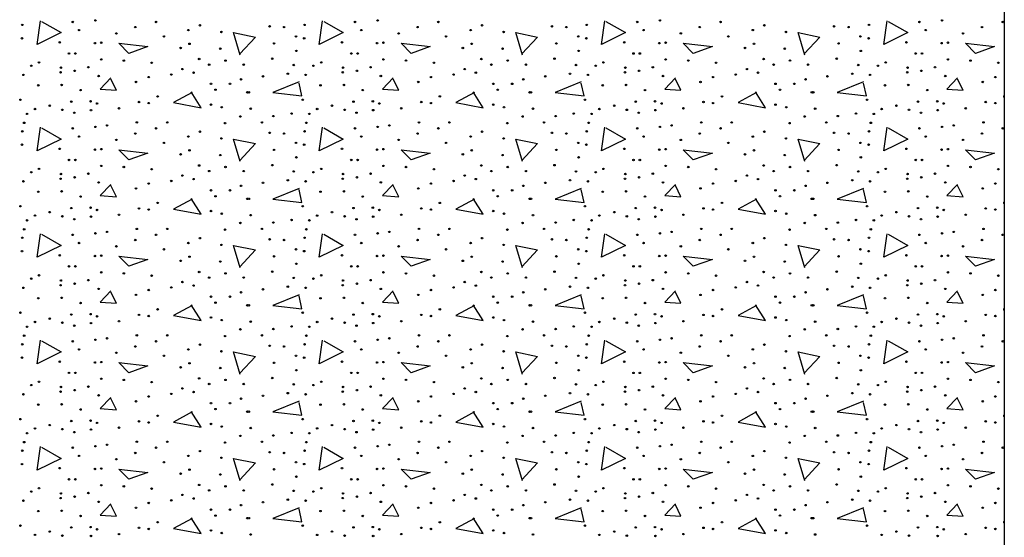
# Model space of a CAD drawing. Extents: x -52 to 608, y -38 to 384.
# Drawn here: x 86 to 122, y 267 to 286 of the extents above; entities that cross this region are included whole.
import ezdxf

# ---------------------------------------------------------------- set-up
doc = ezdxf.new("R2010")
doc.units = 0
doc.layers.add('1', color=7, linetype='CONTINUOUS')

msp = doc.modelspace()

# ---------------------------------------------------------------- linework, layer by layer
at = {"layer": '1', "color": 132, "linetype": 'CONTINUOUS'}
msp.add_lwpolyline([(-4.0095, 245.104), (42.876, 241.825417), (44.799167, 260.123), (44.799195, 260.123031, -0.383864), (48.777282, 263.704917), (48.77725, 263.704917), (85.675667, 263.704917), (85.675667, 299.704917), (89.149, 303.301583), (118.149, 303.301583), (121.622333, 299.704917), (121.622333, 234.204917), (100.830333, 234.204917), (100.146333, 232.325583), (98.778333, 236.084333), (98.094333, 234.204917), (35.594333, 234.204917)], format="xyb", dxfattribs=at)
at = {"layer": '1', "color": 7, "linetype": 'CONTINUOUS'}
for points in [[(87.234833, 285.71), (87.934833, 285.31), (87.074833, 284.89), (87.194833, 285.73)], [(97.314833, 285.71), (98.014833, 285.31), (97.154833, 284.89), (97.274833, 285.73)], [(107.394833, 285.71), (108.094833, 285.31), (107.234833, 284.89), (107.354833, 285.73)], [(117.474833, 285.71), (118.174833, 285.31), (117.314833, 284.89), (117.434833, 285.73)], [(94.334833, 284.51), (94.094833, 285.31), (94.874833, 285.15), (94.314833, 284.55)], [(104.414833, 284.51), (104.174833, 285.31), (104.954833, 285.15), (104.394833, 284.55)], [(114.494833, 284.51), (114.254833, 285.31), (115.034833, 285.15), (114.474833, 284.55)], [(89.994833, 284.93), (91.034833, 284.81), (90.354833, 284.57), (89.994833, 284.93)], [(100.074833, 284.93), (101.114833, 284.81), (100.434833, 284.57), (100.074833, 284.93)], [(110.154833, 284.93), (111.194833, 284.81), (110.514833, 284.57), (110.154833, 284.93)], [(120.234833, 284.93), (121.274833, 284.81), (120.594833, 284.57), (120.234833, 284.93)], [(89.714833, 283.69), (89.334833, 283.29), (89.914833, 283.25), (89.714833, 283.65)], [(96.434833, 283.55), (95.494833, 283.17), (96.534833, 283.05), (96.434833, 283.51)], [(99.794833, 283.69), (99.414833, 283.29), (99.994833, 283.25), (99.794833, 283.65)], [(106.514833, 283.55), (105.574833, 283.17), (106.614833, 283.05), (106.514833, 283.51)], [(109.874833, 283.69), (109.494833, 283.29), (110.074833, 283.25), (109.874833, 283.65)], [(116.594833, 283.55), (115.654833, 283.17), (116.694833, 283.05), (116.594833, 283.51)], [(119.954833, 283.69), (119.574833, 283.29), (120.154833, 283.25), (119.954833, 283.65)], [(92.614833, 283.17), (91.954833, 282.81), (92.934833, 282.63), (92.574833, 283.19)], [(102.694833, 283.17), (102.034833, 282.81), (103.014833, 282.63), (102.654833, 283.19)], [(112.774833, 283.17), (112.114833, 282.81), (113.094833, 282.63), (112.734833, 283.19)], [(87.234833, 281.91), (87.934833, 281.51), (87.074833, 281.09), (87.194833, 281.93)], [(97.314833, 281.91), (98.014833, 281.51), (97.154833, 281.09), (97.274833, 281.93)], [(107.394833, 281.91), (108.094833, 281.51), (107.234833, 281.09), (107.354833, 281.93)], [(117.474833, 281.91), (118.174833, 281.51), (117.314833, 281.09), (117.434833, 281.93)], [(94.334833, 280.71), (94.094833, 281.51), (94.874833, 281.35), (94.314833, 280.75)], [(104.414833, 280.71), (104.174833, 281.51), (104.954833, 281.35), (104.394833, 280.75)], [(114.494833, 280.71), (114.254833, 281.51), (115.034833, 281.35), (114.474833, 280.75)], [(89.994833, 281.13), (91.034833, 281.01), (90.354833, 280.77), (89.994833, 281.13)], [(100.074833, 281.13), (101.114833, 281.01), (100.434833, 280.77), (100.074833, 281.13)], [(110.154833, 281.13), (111.194833, 281.01), (110.514833, 280.77), (110.154833, 281.13)], [(120.234833, 281.13), (121.274833, 281.01), (120.594833, 280.77), (120.234833, 281.13)], [(89.714833, 279.89), (89.334833, 279.49), (89.914833, 279.45), (89.714833, 279.85)], [(96.434833, 279.75), (95.494833, 279.37), (96.534833, 279.25), (96.434833, 279.71)], [(99.794833, 279.89), (99.414833, 279.49), (99.994833, 279.45), (99.794833, 279.85)], [(106.514833, 279.75), (105.574833, 279.37), (106.614833, 279.25), (106.514833, 279.71)], [(109.874833, 279.89), (109.494833, 279.49), (110.074833, 279.45), (109.874833, 279.85)], [(116.594833, 279.75), (115.654833, 279.37), (116.694833, 279.25), (116.594833, 279.71)], [(119.954833, 279.89), (119.574833, 279.49), (120.154833, 279.45), (119.954833, 279.85)], [(92.614833, 279.37), (91.954833, 279.01), (92.934833, 278.83), (92.574833, 279.39)], [(102.694833, 279.37), (102.034833, 279.01), (103.014833, 278.83), (102.654833, 279.39)], [(112.774833, 279.37), (112.114833, 279.01), (113.094833, 278.83), (112.734833, 279.39)], [(87.234833, 278.11), (87.934833, 277.71), (87.074833, 277.29), (87.194833, 278.13)], [(97.314833, 278.11), (98.014833, 277.71), (97.154833, 277.29), (97.274833, 278.13)], [(107.394833, 278.11), (108.094833, 277.71), (107.234833, 277.29), (107.354833, 278.13)], [(117.474833, 278.11), (118.174833, 277.71), (117.314833, 277.29), (117.434833, 278.13)], [(94.334833, 276.91), (94.094833, 277.71), (94.874833, 277.55), (94.314833, 276.95)], [(104.414833, 276.91), (104.174833, 277.71), (104.954833, 277.55), (104.394833, 276.95)], [(114.494833, 276.91), (114.254833, 277.71), (115.034833, 277.55), (114.474833, 276.95)], [(89.994833, 277.33), (91.034833, 277.21), (90.354833, 276.97), (89.994833, 277.33)], [(100.074833, 277.33), (101.114833, 277.21), (100.434833, 276.97), (100.074833, 277.33)], [(110.154833, 277.33), (111.194833, 277.21), (110.514833, 276.97), (110.154833, 277.33)], [(120.234833, 277.33), (121.274833, 277.21), (120.594833, 276.97), (120.234833, 277.33)], [(89.714833, 276.09), (89.334833, 275.69), (89.914833, 275.65), (89.714833, 276.05)], [(99.794833, 276.09), (99.414833, 275.69), (99.994833, 275.65), (99.794833, 276.05)], [(109.874833, 276.09), (109.494833, 275.69), (110.074833, 275.65), (109.874833, 276.05)], [(119.954833, 276.09), (119.574833, 275.69), (120.154833, 275.65), (119.954833, 276.05)], [(96.434833, 275.95), (95.494833, 275.57), (96.534833, 275.45), (96.434833, 275.91)], [(106.514833, 275.95), (105.574833, 275.57), (106.614833, 275.45), (106.514833, 275.91)], [(116.594833, 275.95), (115.654833, 275.57), (116.694833, 275.45), (116.594833, 275.91)], [(92.614833, 275.57), (91.954833, 275.21), (92.934833, 275.03), (92.574833, 275.59)], [(102.694833, 275.57), (102.034833, 275.21), (103.014833, 275.03), (102.654833, 275.59)], [(112.774833, 275.57), (112.114833, 275.21), (113.094833, 275.03), (112.734833, 275.59)], [(87.234833, 274.31), (87.934833, 273.91), (87.074833, 273.49), (87.194833, 274.33)], [(97.314833, 274.31), (98.014833, 273.91), (97.154833, 273.49), (97.274833, 274.33)], [(107.394833, 274.31), (108.094833, 273.91), (107.234833, 273.49), (107.354833, 274.33)], [(117.474833, 274.31), (118.174833, 273.91), (117.314833, 273.49), (117.434833, 274.33)], [(94.334833, 273.11), (94.094833, 273.91), (94.874833, 273.75), (94.314833, 273.15)], [(104.414833, 273.11), (104.174833, 273.91), (104.954833, 273.75), (104.394833, 273.15)], [(114.494833, 273.11), (114.254833, 273.91), (115.034833, 273.75), (114.474833, 273.15)], [(89.994833, 273.53), (91.034833, 273.41), (90.354833, 273.17), (89.994833, 273.53)], [(100.074833, 273.53), (101.114833, 273.41), (100.434833, 273.17), (100.074833, 273.53)], [(110.154833, 273.53), (111.194833, 273.41), (110.514833, 273.17), (110.154833, 273.53)], [(120.234833, 273.53), (121.274833, 273.41), (120.594833, 273.17), (120.234833, 273.53)], [(89.714833, 272.29), (89.334833, 271.89), (89.914833, 271.85), (89.714833, 272.25)], [(99.794833, 272.29), (99.414833, 271.89), (99.994833, 271.85), (99.794833, 272.25)], [(109.874833, 272.29), (109.494833, 271.89), (110.074833, 271.85), (109.874833, 272.25)], [(119.954833, 272.29), (119.574833, 271.89), (120.154833, 271.85), (119.954833, 272.25)], [(96.434833, 272.15), (95.494833, 271.77), (96.534833, 271.65), (96.434833, 272.11)], [(106.514833, 272.15), (105.574833, 271.77), (106.614833, 271.65), (106.514833, 272.11)], [(116.594833, 272.15), (115.654833, 271.77), (116.694833, 271.65), (116.594833, 272.11)], [(92.614833, 271.77), (91.954833, 271.41), (92.934833, 271.23), (92.574833, 271.79)], [(102.694833, 271.77), (102.034833, 271.41), (103.014833, 271.23), (102.654833, 271.79)], [(112.774833, 271.77), (112.114833, 271.41), (113.094833, 271.23), (112.734833, 271.79)], [(87.234833, 270.51), (87.934833, 270.11), (87.074833, 269.69), (87.194833, 270.53)], [(97.314833, 270.51), (98.014833, 270.11), (97.154833, 269.69), (97.274833, 270.53)], [(107.394833, 270.51), (108.094833, 270.11), (107.234833, 269.69), (107.354833, 270.53)], [(117.474833, 270.51), (118.174833, 270.11), (117.314833, 269.69), (117.434833, 270.53)], [(94.334833, 269.31), (94.094833, 270.11), (94.874833, 269.95), (94.314833, 269.35)], [(104.414833, 269.31), (104.174833, 270.11), (104.954833, 269.95), (104.394833, 269.35)], [(114.494833, 269.31), (114.254833, 270.11), (115.034833, 269.95), (114.474833, 269.35)], [(89.994833, 269.73), (91.034833, 269.61), (90.354833, 269.37), (89.994833, 269.73)], [(100.074833, 269.73), (101.114833, 269.61), (100.434833, 269.37), (100.074833, 269.73)], [(110.154833, 269.73), (111.194833, 269.61), (110.514833, 269.37), (110.154833, 269.73)], [(120.234833, 269.73), (121.274833, 269.61), (120.594833, 269.37), (120.234833, 269.73)], [(89.714833, 268.49), (89.334833, 268.09), (89.914833, 268.05), (89.714833, 268.45)], [(96.434833, 268.35), (95.494833, 267.97), (96.534833, 267.85), (96.434833, 268.31)], [(99.794833, 268.49), (99.414833, 268.09), (99.994833, 268.05), (99.794833, 268.45)], [(106.514833, 268.35), (105.574833, 267.97), (106.614833, 267.85), (106.514833, 268.31)], [(109.874833, 268.49), (109.494833, 268.09), (110.074833, 268.05), (109.874833, 268.45)], [(116.594833, 268.35), (115.654833, 267.97), (116.694833, 267.85), (116.594833, 268.31)], [(119.954833, 268.49), (119.574833, 268.09), (120.154833, 268.05), (119.954833, 268.45)], [(92.614833, 267.97), (91.954833, 267.61), (92.934833, 267.43), (92.574833, 267.99)], [(102.694833, 267.97), (102.034833, 267.61), (103.014833, 267.43), (102.654833, 267.99)], [(112.774833, 267.97), (112.114833, 267.61), (113.094833, 267.43), (112.734833, 267.99)]]:
    msp.add_lwpolyline(points, dxfattribs=at)
for centre in [(86.549233, 285.585128), (88.351621, 285.69122), (89.160121, 285.744224), (91.327993, 285.69122), (92.891821, 285.571856), (95.383429, 285.532124), (96.629233, 285.585128), (98.431621, 285.69122), (99.240121, 285.744224), (101.407993, 285.69122), (102.971821, 285.571856), (105.463429, 285.532124), (106.709233, 285.585128), (108.511621, 285.69122), (109.320121, 285.744224), (111.487993, 285.69122), (113.051821, 285.571856), (115.543429, 285.532124), (116.789233, 285.585128), (118.591621, 285.69122), (119.400121, 285.744224), (121.567993, 285.69122), (88.576993, 285.399488), (89.909905, 285.280208), (90.585853, 285.50558), (92.480977, 285.399488), (93.660505, 285.333212), (95.900281, 285.50558), (98.656993, 285.399488), (99.989905, 285.280208), (100.665853, 285.50558), (102.560977, 285.399488), (103.740505, 285.333212), (105.980281, 285.50558), (108.736993, 285.399488), (110.069905, 285.280208), (110.745853, 285.50558), (112.640977, 285.399488), (113.820505, 285.333212), (116.060281, 285.50558), (118.816993, 285.399488), (120.149905, 285.280208), (120.825853, 285.50558), (86.535961, 285.10784), (87.887773, 284.962016), (89.140381, 284.933288), (89.366509, 284.948828), (91.606285, 285.174116), (92.520793, 284.909012), (95.542441, 284.922284), (96.324397, 285.174116), (96.615961, 285.10784), (97.967773, 284.962016), (99.220381, 284.933288), (99.446509, 284.948828), (101.686285, 285.174116), (102.600793, 284.909012), (105.622441, 284.922284), (106.404397, 285.174116), (106.695961, 285.10784), (108.047773, 284.962016), (109.300381, 284.933288), (109.526509, 284.948828), (111.766285, 285.174116), (112.680793, 284.909012), (115.702441, 284.922284), (116.484397, 285.174116), (116.775961, 285.10784), (118.127773, 284.962016), (119.380381, 284.933288), (119.606509, 284.948828), (88.219153, 284.564276), (88.444441, 284.564276), (92.202685, 284.763188), (93.620773, 284.736644), (96.337669, 284.657096), (98.299153, 284.564276), (98.524441, 284.564276), (102.282685, 284.763188), (103.700773, 284.736644), (106.417669, 284.657096), (108.379153, 284.564276), (108.604441, 284.564276), (112.362685, 284.763188), (113.780773, 284.736644), (116.497669, 284.657096), (118.459153, 284.564276), (118.684441, 284.564276), (86.867341, 284.126804), (87.145633, 284.246084), (89.366509, 284.352176), (90.175009, 284.312444), (91.168981, 284.232896), (92.865361, 284.365448), (93.223201, 284.166536), (93.806329, 284.312444), (94.455733, 284.166536), (95.476249, 284.37872), (96.244933, 284.153348), (96.947341, 284.126804), (97.225633, 284.246084), (99.446509, 284.352176), (100.255009, 284.312444), (101.248981, 284.232896), (102.945361, 284.365448), (103.303201, 284.166536), (103.886329, 284.312444), (104.535733, 284.166536), (105.556249, 284.37872), (106.324933, 284.153348), (107.027341, 284.126804), (107.305633, 284.246084), (109.526509, 284.352176), (110.335009, 284.312444), (111.328981, 284.232896), (113.025361, 284.365448), (113.383201, 284.166536), (113.966329, 284.312444), (114.615733, 284.166536), (115.636249, 284.37872), (116.404933, 284.153348), (117.107341, 284.126804), (117.385633, 284.246084), (119.606509, 284.352176), (120.415009, 284.312444), (121.408981, 284.232896), (86.588965, 283.800204), (87.914317, 283.893024), (87.927589, 284.060528), (88.417897, 283.946028), (88.908289, 284.0738), (91.871389, 283.813476), (92.268961, 284.007524), (92.666533, 283.879752), (96.032833, 283.84002), (96.668965, 283.800204), (97.994317, 283.893024), (98.007589, 284.060528), (98.497897, 283.946028), (98.988289, 284.0738), (101.951389, 283.813476), (102.348961, 284.007524), (102.746533, 283.879752), (106.112833, 283.84002), (106.748965, 283.800204), (108.074317, 283.893024), (108.087589, 284.060528), (108.577897, 283.946028), (109.068289, 284.0738), (112.031389, 283.813476), (112.428961, 284.007524), (112.826533, 283.879752), (116.192833, 283.84002), (116.828965, 283.800204), (118.154317, 283.893024), (118.167589, 284.060528), (118.657897, 283.946028), (119.148289, 284.0738), (87.119089, 283.429008), (87.954049, 283.44228), (89.273773, 283.760472), (90.612313, 283.548372), (91.062973, 283.720656), (93.289393, 283.482096), (93.965341, 283.482096), (94.362997, 283.641192), (95.144869, 283.7472), (97.199089, 283.429008), (98.034049, 283.44228), (99.353773, 283.760472), (100.692313, 283.548372), (101.142973, 283.720656), (103.369393, 283.482096), (104.045341, 283.482096), (104.442997, 283.641192), (105.224869, 283.7472), (107.279089, 283.429008), (108.114049, 283.44228), (109.433773, 283.760472), (110.772313, 283.548372), (111.222973, 283.720656), (113.449393, 283.482096), (114.125341, 283.482096), (114.522997, 283.641192), (115.304869, 283.7472), (117.359089, 283.429008), (118.194049, 283.44228), (119.513773, 283.760472), (120.852313, 283.548372), (121.302973, 283.720656), (88.629997, 283.256724), (93.448489, 283.269912), (94.588285, 283.177176), (94.641289, 283.177176), (98.709997, 283.256724), (103.528489, 283.269912), (104.668285, 283.177176), (104.721289, 283.177176), (108.789997, 283.256724), (113.608489, 283.269912), (114.748285, 283.177176), (114.801289, 283.177176), (118.869997, 283.256724), (86.482957, 282.911988), (88.298617, 282.845712), (88.987837, 282.858984), (89.220769, 282.779436), (90.718321, 282.83244), (91.062973, 282.792708), (91.380997, 283.031352), (93.289477, 282.73962), (96.562957, 282.911988), (98.378617, 282.845712), (99.067837, 282.858984), (99.300769, 282.779436), (100.798321, 282.83244), (101.142973, 282.792708), (101.460997, 283.031352), (103.369477, 282.73962), (106.642957, 282.911988), (108.458617, 282.845712), (109.147837, 282.858984), (109.380769, 282.779436), (110.878321, 282.83244), (111.222973, 282.792708), (111.540997, 283.031352), (113.449477, 282.73962), (116.722957, 282.911988), (118.538617, 282.845712), (119.227837, 282.858984), (119.460769, 282.779436), (120.958321, 282.83244), (121.302973, 282.792708), (86.721517, 282.40824), (86.999809, 282.580524), (87.529933, 282.699888), (87.980593, 282.554064), (88.404709, 282.447972), (89.001025, 282.540792), (90.002641, 282.607068), (93.673777, 282.646884), (94.707565, 282.593796), (96.165385, 282.421512), (96.801517, 282.40824), (97.079809, 282.580524), (97.609933, 282.699888), (98.060593, 282.554064), (98.484709, 282.447972), (99.081025, 282.540792), (100.082641, 282.607068), (103.753777, 282.646884), (104.787565, 282.593796), (106.245385, 282.421512), (106.881517, 282.40824), (107.159809, 282.580524), (107.689933, 282.699888), (108.140593, 282.554064), (108.564709, 282.447972), (109.161025, 282.540792), (110.162641, 282.607068), (113.833777, 282.646884), (114.867565, 282.593796), (116.325385, 282.421512), (116.961517, 282.40824), (117.239809, 282.580524), (117.769933, 282.699888), (118.220593, 282.554064), (118.644709, 282.447972), (119.241025, 282.540792), (120.242641, 282.607068), (86.615509, 282.090048), (90.638773, 282.10332), (91.725565, 282.10332), (93.793057, 282.076776), (94.336453, 282.31542), (95.105137, 282.10332), (95.515981, 282.328692), (96.695509, 282.090048), (100.718773, 282.10332), (101.805565, 282.10332), (103.873057, 282.076776), (104.416453, 282.31542), (105.185137, 282.10332), (105.595981, 282.328692), (106.775509, 282.090048), (110.798773, 282.10332), (111.885565, 282.10332), (113.953057, 282.076776), (114.496453, 282.31542), (115.265137, 282.10332), (115.675981, 282.328692), (116.855509, 282.090048), (120.878773, 282.10332), (86.549233, 281.785128), (88.351621, 281.89122), (89.160121, 281.944224), (89.578525, 281.997228), (90.585853, 281.70558), (91.327993, 281.89122), (92.891821, 281.771856), (95.383429, 281.732124), (95.900281, 281.70558), (96.629233, 281.785128), (98.431621, 281.89122), (99.240121, 281.944224), (99.658525, 281.997228), (100.665853, 281.70558), (101.407993, 281.89122), (102.971821, 281.771856), (105.463429, 281.732124), (105.980281, 281.70558), (106.709233, 281.785128), (108.511621, 281.89122), (109.320121, 281.944224), (109.738525, 281.997228), (110.745853, 281.70558), (111.487993, 281.89122), (113.051821, 281.771856), (115.543429, 281.732124), (116.060281, 281.70558), (116.789233, 281.785128), (118.591621, 281.89122), (119.400121, 281.944224), (119.818525, 281.997228), (120.825853, 281.70558), (121.567993, 281.89122), (86.535961, 281.30784), (88.576993, 281.599488), (89.909905, 281.480208), (91.606285, 281.374116), (92.480977, 281.599488), (93.660505, 281.533212), (96.324397, 281.374116), (96.615961, 281.30784), (98.656993, 281.599488), (99.989905, 281.480208), (101.686285, 281.374116), (102.560977, 281.599488), (103.740505, 281.533212), (106.404397, 281.374116), (106.695961, 281.30784), (108.736993, 281.599488), (110.069905, 281.480208), (111.766285, 281.374116), (112.640977, 281.599488), (113.820505, 281.533212), (116.484397, 281.374116), (116.775961, 281.30784), (118.816993, 281.599488), (120.149905, 281.480208), (87.887773, 281.162016), (89.140381, 281.133288), (89.366509, 281.148828), (92.202685, 280.963188), (92.520793, 281.109012), (95.542441, 281.122284), (97.967773, 281.162016), (99.220381, 281.133288), (99.446509, 281.148828), (102.282685, 280.963188), (102.600793, 281.109012), (105.622441, 281.122284), (108.047773, 281.162016), (109.300381, 281.133288), (109.526509, 281.148828), (112.362685, 280.963188), (112.680793, 281.109012), (115.702441, 281.122284), (118.127773, 281.162016), (119.380381, 281.133288), (119.606509, 281.148828), (88.219153, 280.764276), (88.444441, 280.764276), (93.620773, 280.936644), (96.337669, 280.857096), (98.299153, 280.764276), (98.524441, 280.764276), (103.700773, 280.936644), (106.417669, 280.857096), (108.379153, 280.764276), (108.604441, 280.764276), (113.780773, 280.936644), (116.497669, 280.857096), (118.459153, 280.764276), (118.684441, 280.764276), (86.867341, 280.326804), (87.145633, 280.446084), (87.927589, 280.260528), (88.908289, 280.2738), (89.366509, 280.552176), (90.175009, 280.512444), (91.168981, 280.432896), (92.865361, 280.565448), (93.223201, 280.366536), (93.806329, 280.512444), (94.455733, 280.366536), (95.476249, 280.57872), (96.244933, 280.353348), (96.947341, 280.326804), (97.225633, 280.446084), (98.007589, 280.260528), (98.988289, 280.2738), (99.446509, 280.552176), (100.255009, 280.512444), (101.248981, 280.432896), (102.945361, 280.565448), (103.303201, 280.366536), (103.886329, 280.512444), (104.535733, 280.366536), (105.556249, 280.57872), (106.324933, 280.353348), (107.027341, 280.326804), (107.305633, 280.446084), (108.087589, 280.260528), (109.068289, 280.2738), (109.526509, 280.552176), (110.335009, 280.512444), (111.328981, 280.432896), (113.025361, 280.565448), (113.383201, 280.366536), (113.966329, 280.512444), (114.615733, 280.366536), (115.636249, 280.57872), (116.404933, 280.353348), (117.107341, 280.326804), (117.385633, 280.446084), (118.167589, 280.260528), (119.148289, 280.2738), (119.606509, 280.552176), (120.415009, 280.512444), (121.408981, 280.432896), (86.588965, 280.000204), (87.914317, 280.093024), (88.417897, 280.146028), (89.273773, 279.960472), (91.062973, 279.920656), (91.871389, 280.013476), (92.268961, 280.207524), (92.666533, 280.079752), (95.144869, 279.9472), (96.032833, 280.04002), (96.668965, 280.000204), (97.994317, 280.093024), (98.497897, 280.146028), (99.353773, 279.960472), (101.142973, 279.920656), (101.951389, 280.013476), (102.348961, 280.207524), (102.746533, 280.079752), (105.224869, 279.9472), (106.112833, 280.04002), (106.748965, 280.000204), (108.074317, 280.093024), (108.577897, 280.146028), (109.433773, 279.960472), (111.222973, 279.920656), (112.031389, 280.013476), (112.428961, 280.207524), (112.826533, 280.079752), (115.304869, 279.9472), (116.192833, 280.04002), (116.828965, 280.000204), (118.154317, 280.093024), (118.657897, 280.146028), (119.513773, 279.960472), (121.302973, 279.920656), (87.119089, 279.629008), (87.954049, 279.64228), (90.612313, 279.748372), (93.289393, 279.682096), (93.965341, 279.682096), (94.362997, 279.841192), (97.199089, 279.629008), (98.034049, 279.64228), (100.692313, 279.748372), (103.369393, 279.682096), (104.045341, 279.682096), (104.442997, 279.841192), (107.279089, 279.629008), (108.114049, 279.64228), (110.772313, 279.748372), (113.449393, 279.682096), (114.125341, 279.682096), (114.522997, 279.841192), (117.359089, 279.629008), (118.194049, 279.64228), (120.852313, 279.748372), (88.629997, 279.456724), (91.380997, 279.231352), (93.448489, 279.469912), (94.588285, 279.377176), (94.641289, 279.377176), (98.709997, 279.456724), (101.460997, 279.231352), (103.528489, 279.469912), (104.668285, 279.377176), (104.721289, 279.377176), (108.789997, 279.456724), (111.540997, 279.231352), (113.608489, 279.469912), (114.748285, 279.377176), (114.801289, 279.377176), (118.869997, 279.456724), (86.482957, 279.111988), (87.529933, 278.899888), (88.298617, 279.045712), (88.987837, 279.058984), (89.220769, 278.979436), (90.718321, 279.03244), (91.062973, 278.992708), (93.289477, 278.93962), (93.673777, 278.846884), (96.562957, 279.111988), (97.609933, 278.899888), (98.378617, 279.045712), (99.067837, 279.058984), (99.300769, 278.979436), (100.798321, 279.03244), (101.142973, 278.992708), (103.369477, 278.93962), (103.753777, 278.846884), (106.642957, 279.111988), (107.689933, 278.899888), (108.458617, 279.045712), (109.147837, 279.058984), (109.380769, 278.979436), (110.878321, 279.03244), (111.222973, 278.992708), (113.449477, 278.93962), (113.833777, 278.846884), (116.722957, 279.111988), (117.769933, 278.899888), (118.538617, 279.045712), (119.227837, 279.058984), (119.460769, 278.979436), (120.958321, 279.03244), (121.302973, 278.992708), (86.721517, 278.60824), (86.999809, 278.780524), (87.980593, 278.754064), (88.404709, 278.647972), (89.001025, 278.740792), (90.002641, 278.807068), (94.336453, 278.51542), (94.707565, 278.793796), (95.515981, 278.528692), (96.165385, 278.621512), (96.801517, 278.60824), (97.079809, 278.780524), (98.060593, 278.754064), (98.484709, 278.647972), (99.081025, 278.740792), (100.082641, 278.807068), (104.416453, 278.51542), (104.787565, 278.793796), (105.595981, 278.528692), (106.245385, 278.621512), (106.881517, 278.60824), (107.159809, 278.780524), (108.140593, 278.754064), (108.564709, 278.647972), (109.161025, 278.740792), (110.162641, 278.807068), (114.496453, 278.51542), (114.867565, 278.793796), (115.675981, 278.528692), (116.325385, 278.621512), (116.961517, 278.60824), (117.239809, 278.780524), (118.220593, 278.754064), (118.644709, 278.647972), (119.241025, 278.740792), (120.242641, 278.807068), (86.615509, 278.290048), (89.160121, 278.144224), (89.578525, 278.197228), (90.638773, 278.30332), (91.725565, 278.30332), (93.793057, 278.276776), (95.105137, 278.30332), (96.695509, 278.290048), (99.240121, 278.144224), (99.658525, 278.197228), (100.718773, 278.30332), (101.805565, 278.30332), (103.873057, 278.276776), (105.185137, 278.30332), (106.775509, 278.290048), (109.320121, 278.144224), (109.738525, 278.197228), (110.798773, 278.30332), (111.885565, 278.30332), (113.953057, 278.276776), (115.265137, 278.30332), (116.855509, 278.290048), (119.400121, 278.144224), (119.818525, 278.197228), (120.878773, 278.30332), (86.549233, 277.985128), (88.351621, 278.09122), (88.576993, 277.799488), (90.585853, 277.90558), (91.327993, 278.09122), (92.480977, 277.799488), (92.891821, 277.971856), (95.383429, 277.932124), (95.900281, 277.90558), (96.629233, 277.985128), (98.431621, 278.09122), (98.656993, 277.799488), (100.665853, 277.90558), (101.407993, 278.09122), (102.560977, 277.799488), (102.971821, 277.971856), (105.463429, 277.932124), (105.980281, 277.90558), (106.709233, 277.985128), (108.511621, 278.09122), (108.736993, 277.799488), (110.745853, 277.90558), (111.487993, 278.09122), (112.640977, 277.799488), (113.051821, 277.971856), (115.543429, 277.932124), (116.060281, 277.90558), (116.789233, 277.985128), (118.591621, 278.09122), (118.816993, 277.799488), (120.825853, 277.90558), (121.567993, 278.09122), (86.535961, 277.50784), (89.909905, 277.680208), (91.606285, 277.574116), (93.660505, 277.733212), (96.324397, 277.574116), (96.615961, 277.50784), (99.989905, 277.680208), (101.686285, 277.574116), (103.740505, 277.733212), (106.404397, 277.574116), (106.695961, 277.50784), (110.069905, 277.680208), (111.766285, 277.574116), (113.820505, 277.733212), (116.484397, 277.574116), (116.775961, 277.50784), (120.149905, 277.680208), (87.887773, 277.362016), (89.140381, 277.333288), (89.366509, 277.348828), (92.202685, 277.163188), (92.520793, 277.309012), (93.620773, 277.136644), (95.542441, 277.322284), (97.967773, 277.362016), (99.220381, 277.333288), (99.446509, 277.348828), (102.282685, 277.163188), (102.600793, 277.309012), (103.700773, 277.136644), (105.622441, 277.322284), (108.047773, 277.362016), (109.300381, 277.333288), (109.526509, 277.348828), (112.362685, 277.163188), (112.680793, 277.309012), (113.780773, 277.136644), (115.702441, 277.322284), (118.127773, 277.362016), (119.380381, 277.333288), (119.606509, 277.348828), (88.219153, 276.964276), (88.444441, 276.964276), (89.366509, 276.752176), (92.865361, 276.765448), (95.476249, 276.77872), (96.337669, 277.057096), (98.299153, 276.964276), (98.524441, 276.964276), (99.446509, 276.752176), (102.945361, 276.765448), (105.556249, 276.77872), (106.417669, 277.057096), (108.379153, 276.964276), (108.604441, 276.964276), (109.526509, 276.752176), (113.025361, 276.765448), (115.636249, 276.77872), (116.497669, 277.057096), (118.459153, 276.964276), (118.684441, 276.964276), (119.606509, 276.752176), (86.867341, 276.526804), (87.145633, 276.646084), (87.927589, 276.460528), (88.908289, 276.4738), (90.175009, 276.712444), (91.168981, 276.632896), (92.268961, 276.407524), (93.223201, 276.566536), (93.806329, 276.712444), (94.455733, 276.566536), (96.244933, 276.553348), (96.947341, 276.526804), (97.225633, 276.646084), (98.007589, 276.460528), (98.988289, 276.4738), (100.255009, 276.712444), (101.248981, 276.632896), (102.348961, 276.407524), (103.303201, 276.566536), (103.886329, 276.712444), (104.535733, 276.566536), (106.324933, 276.553348), (107.027341, 276.526804), (107.305633, 276.646084), (108.087589, 276.460528), (109.068289, 276.4738), (110.335009, 276.712444), (111.328981, 276.632896), (112.428961, 276.407524), (113.383201, 276.566536), (113.966329, 276.712444), (114.615733, 276.566536), (116.404933, 276.553348), (117.107341, 276.526804), (117.385633, 276.646084), (118.167589, 276.460528), (119.148289, 276.4738), (120.415009, 276.712444), (121.408981, 276.632896), (86.588965, 276.200204), (87.914317, 276.293024), (88.417897, 276.346028), (89.273773, 276.160472), (91.062973, 276.120656), (91.871389, 276.213476), (92.666533, 276.279752), (94.362997, 276.041192), (95.144869, 276.1472), (96.032833, 276.24002), (96.668965, 276.200204), (97.994317, 276.293024), (98.497897, 276.346028), (99.353773, 276.160472), (101.142973, 276.120656), (101.951389, 276.213476), (102.746533, 276.279752), (104.442997, 276.041192), (105.224869, 276.1472), (106.112833, 276.24002), (106.748965, 276.200204), (108.074317, 276.293024), (108.577897, 276.346028), (109.433773, 276.160472), (111.222973, 276.120656), (112.031389, 276.213476), (112.826533, 276.279752), (114.522997, 276.041192), (115.304869, 276.1472), (116.192833, 276.24002), (116.828965, 276.200204), (118.154317, 276.293024), (118.657897, 276.346028), (119.513773, 276.160472), (121.302973, 276.120656), (87.119089, 275.829008), (87.954049, 275.84228), (90.612313, 275.948372), (93.289393, 275.882096), (93.965341, 275.882096), (97.199089, 275.829008), (98.034049, 275.84228), (100.692313, 275.948372), (103.369393, 275.882096), (104.045341, 275.882096), (107.279089, 275.829008), (108.114049, 275.84228), (110.772313, 275.948372), (113.449393, 275.882096), (114.125341, 275.882096), (117.359089, 275.829008), (118.194049, 275.84228), (120.852313, 275.948372), (88.629997, 275.656724), (91.380997, 275.431352), (93.448489, 275.669912), (94.588285, 275.577176), (94.641289, 275.577176), (98.709997, 275.656724), (101.460997, 275.431352), (103.528489, 275.669912), (104.668285, 275.577176), (104.721289, 275.577176), (108.789997, 275.656724), (111.540997, 275.431352), (113.608489, 275.669912), (114.748285, 275.577176), (114.801289, 275.577176), (118.869997, 275.656724), (86.482957, 275.311988), (86.999809, 274.980524), (87.529933, 275.099888), (88.298617, 275.245712), (88.987837, 275.258984), (89.220769, 275.179436), (90.002641, 275.007068), (90.718321, 275.23244), (91.062973, 275.192708), (93.289477, 275.13962), (93.673777, 275.046884), (94.707565, 274.993796), (96.562957, 275.311988), (97.079809, 274.980524), (97.609933, 275.099888), (98.378617, 275.245712), (99.067837, 275.258984), (99.300769, 275.179436), (100.082641, 275.007068), (100.798321, 275.23244), (101.142973, 275.192708), (103.369477, 275.13962), (103.753777, 275.046884), (104.787565, 274.993796), (106.642957, 275.311988), (107.159809, 274.980524), (107.689933, 275.099888), (108.458617, 275.245712), (109.147837, 275.258984), (109.380769, 275.179436), (110.162641, 275.007068), (110.878321, 275.23244), (111.222973, 275.192708), (113.449477, 275.13962), (113.833777, 275.046884), (114.867565, 274.993796), (116.722957, 275.311988), (117.239809, 274.980524), (117.769933, 275.099888), (118.538617, 275.245712), (119.227837, 275.258984), (119.460769, 275.179436), (120.242641, 275.007068), (120.958321, 275.23244), (121.302973, 275.192708), (86.721517, 274.80824), (87.980593, 274.954064), (88.404709, 274.847972), (89.001025, 274.940792), (94.336453, 274.71542), (95.515981, 274.728692), (96.165385, 274.821512), (96.801517, 274.80824), (98.060593, 274.954064), (98.484709, 274.847972), (99.081025, 274.940792), (104.416453, 274.71542), (105.595981, 274.728692), (106.245385, 274.821512), (106.881517, 274.80824), (108.140593, 274.954064), (108.564709, 274.847972), (109.161025, 274.940792), (114.496453, 274.71542), (115.675981, 274.728692), (116.325385, 274.821512), (116.961517, 274.80824), (118.220593, 274.954064), (118.644709, 274.847972), (119.241025, 274.940792), (86.615509, 274.490048), (88.351621, 274.29122), (89.160121, 274.344224), (89.578525, 274.397228), (90.638773, 274.50332), (91.327993, 274.29122), (91.725565, 274.50332), (93.793057, 274.476776), (95.105137, 274.50332), (96.695509, 274.490048), (98.431621, 274.29122), (99.240121, 274.344224), (99.658525, 274.397228), (100.718773, 274.50332), (101.407993, 274.29122), (101.805565, 274.50332), (103.873057, 274.476776), (105.185137, 274.50332), (106.775509, 274.490048), (108.511621, 274.29122), (109.320121, 274.344224), (109.738525, 274.397228), (110.798773, 274.50332), (111.487993, 274.29122), (111.885565, 274.50332), (113.953057, 274.476776), (115.265137, 274.50332), (116.855509, 274.490048), (118.591621, 274.29122), (119.400121, 274.344224), (119.818525, 274.397228), (120.878773, 274.50332), (121.567993, 274.29122), (86.549233, 274.185128), (88.576993, 273.999488), (90.585853, 274.10558), (92.480977, 273.999488), (92.891821, 274.171856), (93.660505, 273.933212), (95.383429, 274.132124), (95.900281, 274.10558), (96.629233, 274.185128), (98.656993, 273.999488), (100.665853, 274.10558), (102.560977, 273.999488), (102.971821, 274.171856), (103.740505, 273.933212), (105.463429, 274.132124), (105.980281, 274.10558), (106.709233, 274.185128), (108.736993, 273.999488), (110.745853, 274.10558), (112.640977, 273.999488), (113.051821, 274.171856), (113.820505, 273.933212), (115.543429, 274.132124), (116.060281, 274.10558), (116.789233, 274.185128), (118.816993, 273.999488), (120.825853, 274.10558), (86.535961, 273.70784), (89.909905, 273.880208), (91.606285, 273.774116), (96.324397, 273.774116), (96.615961, 273.70784), (99.989905, 273.880208), (101.686285, 273.774116), (106.404397, 273.774116), (106.695961, 273.70784), (110.069905, 273.880208), (111.766285, 273.774116), (116.484397, 273.774116), (116.775961, 273.70784), (120.149905, 273.880208), (87.887773, 273.562016), (89.140381, 273.533288), (89.366509, 273.548828), (92.202685, 273.363188), (92.520793, 273.509012), (93.620773, 273.336644), (95.542441, 273.522284), (96.337669, 273.257096), (97.967773, 273.562016), (99.220381, 273.533288), (99.446509, 273.548828), (102.282685, 273.363188), (102.600793, 273.509012), (103.700773, 273.336644), (105.622441, 273.522284), (106.417669, 273.257096), (108.047773, 273.562016), (109.300381, 273.533288), (109.526509, 273.548828), (112.362685, 273.363188), (112.680793, 273.509012), (113.780773, 273.336644), (115.702441, 273.522284), (116.497669, 273.257096), (118.127773, 273.562016), (119.380381, 273.533288), (119.606509, 273.548828), (88.219153, 273.164276), (88.444441, 273.164276), (89.366509, 272.952176), (90.175009, 272.912444), (92.865361, 272.965448), (93.806329, 272.912444), (95.476249, 272.97872), (98.299153, 273.164276), (98.524441, 273.164276), (99.446509, 272.952176), (100.255009, 272.912444), (102.945361, 272.965448), (103.886329, 272.912444), (105.556249, 272.97872), (108.379153, 273.164276), (108.604441, 273.164276), (109.526509, 272.952176), (110.335009, 272.912444), (113.025361, 272.965448), (113.966329, 272.912444), (115.636249, 272.97872), (118.459153, 273.164276), (118.684441, 273.164276), (119.606509, 272.952176), (120.415009, 272.912444), (86.867341, 272.726804), (87.145633, 272.846084), (87.927589, 272.660528), (88.417897, 272.546028), (88.908289, 272.6738), (91.168981, 272.832896), (92.268961, 272.607524), (93.223201, 272.766536), (94.455733, 272.766536), (96.244933, 272.753348), (96.947341, 272.726804), (97.225633, 272.846084), (98.007589, 272.660528), (98.497897, 272.546028), (98.988289, 272.6738), (101.248981, 272.832896), (102.348961, 272.607524), (103.303201, 272.766536), (104.535733, 272.766536), (106.324933, 272.753348), (107.027341, 272.726804), (107.305633, 272.846084), (108.087589, 272.660528), (108.577897, 272.546028), (109.068289, 272.6738), (111.328981, 272.832896), (112.428961, 272.607524), (113.383201, 272.766536), (114.615733, 272.766536), (116.404933, 272.753348), (117.107341, 272.726804), (117.385633, 272.846084), (118.167589, 272.660528), (118.657897, 272.546028), (119.148289, 272.6738), (121.408981, 272.832896), (86.588965, 272.400204), (87.914317, 272.493024), (89.273773, 272.360472), (91.062973, 272.320656), (91.871389, 272.413476), (92.666533, 272.479752), (94.362997, 272.241192), (95.144869, 272.3472), (96.032833, 272.44002), (96.668965, 272.400204), (97.994317, 272.493024), (99.353773, 272.360472), (101.142973, 272.320656), (101.951389, 272.413476), (102.746533, 272.479752), (104.442997, 272.241192), (105.224869, 272.3472), (106.112833, 272.44002), (106.748965, 272.400204), (108.074317, 272.493024), (109.433773, 272.360472), (111.222973, 272.320656), (112.031389, 272.413476), (112.826533, 272.479752), (114.522997, 272.241192), (115.304869, 272.3472), (116.192833, 272.44002), (116.828965, 272.400204), (118.154317, 272.493024), (119.513773, 272.360472), (121.302973, 272.320656), (87.119089, 272.029008), (87.954049, 272.04228), (88.629997, 271.856724), (90.612313, 272.148372), (93.289393, 272.082096), (93.448489, 271.869912), (93.965341, 272.082096), (97.199089, 272.029008), (98.034049, 272.04228), (98.709997, 271.856724), (100.692313, 272.148372), (103.369393, 272.082096), (103.528489, 271.869912), (104.045341, 272.082096), (107.279089, 272.029008), (108.114049, 272.04228), (108.789997, 271.856724), (110.772313, 272.148372), (113.449393, 272.082096), (113.608489, 271.869912), (114.125341, 272.082096), (117.359089, 272.029008), (118.194049, 272.04228), (118.869997, 271.856724), (120.852313, 272.148372), (86.482957, 271.511988), (91.380997, 271.631352), (94.588285, 271.777176), (94.641289, 271.777176), (96.562957, 271.511988), (101.460997, 271.631352), (104.668285, 271.777176), (104.721289, 271.777176), (106.642957, 271.511988), (111.540997, 271.631352), (114.748285, 271.777176), (114.801289, 271.777176), (116.722957, 271.511988), (86.999809, 271.180524), (87.529933, 271.299888), (87.980593, 271.154064), (88.298617, 271.445712), (88.987837, 271.458984), (89.001025, 271.140792), (89.220769, 271.379436), (90.002641, 271.207068), (90.718321, 271.43244), (91.062973, 271.392708), (93.289477, 271.33962), (93.673777, 271.246884), (94.707565, 271.193796), (97.079809, 271.180524), (97.609933, 271.299888), (98.060593, 271.154064), (98.378617, 271.445712), (99.067837, 271.458984), (99.081025, 271.140792), (99.300769, 271.379436), (100.082641, 271.207068), (100.798321, 271.43244), (101.142973, 271.392708), (103.369477, 271.33962), (103.753777, 271.246884), (104.787565, 271.193796), (107.159809, 271.180524), (107.689933, 271.299888), (108.140593, 271.154064), (108.458617, 271.445712), (109.147837, 271.458984), (109.161025, 271.140792), (109.380769, 271.379436), (110.162641, 271.207068), (110.878321, 271.43244), (111.222973, 271.392708), (113.449477, 271.33962), (113.833777, 271.246884), (114.867565, 271.193796), (117.239809, 271.180524), (117.769933, 271.299888), (118.220593, 271.154064), (118.538617, 271.445712), (119.227837, 271.458984), (119.241025, 271.140792), (119.460769, 271.379436), (120.242641, 271.207068), (120.958321, 271.43244), (121.302973, 271.392708), (86.721517, 271.00824), (88.404709, 271.047972), (94.336453, 270.91542), (95.515981, 270.928692), (96.165385, 271.021512), (96.801517, 271.00824), (98.484709, 271.047972), (104.416453, 270.91542), (105.595981, 270.928692), (106.245385, 271.021512), (106.881517, 271.00824), (108.564709, 271.047972), (114.496453, 270.91542), (115.675981, 270.928692), (116.325385, 271.021512), (116.961517, 271.00824), (118.644709, 271.047972), (86.615509, 270.690048), (88.351621, 270.49122), (89.160121, 270.544224), (89.578525, 270.597228), (90.638773, 270.70332), (91.327993, 270.49122), (91.725565, 270.70332), (93.793057, 270.676776), (95.105137, 270.70332), (96.695509, 270.690048), (98.431621, 270.49122), (99.240121, 270.544224), (99.658525, 270.597228), (100.718773, 270.70332), (101.407993, 270.49122), (101.805565, 270.70332), (103.873057, 270.676776), (105.185137, 270.70332), (106.775509, 270.690048), (108.511621, 270.49122), (109.320121, 270.544224), (109.738525, 270.597228), (110.798773, 270.70332), (111.487993, 270.49122), (111.885565, 270.70332), (113.953057, 270.676776), (115.265137, 270.70332), (116.855509, 270.690048), (118.591621, 270.49122), (119.400121, 270.544224), (119.818525, 270.597228), (120.878773, 270.70332), (121.567993, 270.49122), (86.549233, 270.385128), (88.576993, 270.199488), (89.909905, 270.080208), (90.585853, 270.30558), (92.480977, 270.199488), (92.891821, 270.371856), (93.660505, 270.133212), (95.383429, 270.332124), (95.900281, 270.30558), (96.629233, 270.385128), (98.656993, 270.199488), (99.989905, 270.080208), (100.665853, 270.30558), (102.560977, 270.199488), (102.971821, 270.371856), (103.740505, 270.133212), (105.463429, 270.332124), (105.980281, 270.30558), (106.709233, 270.385128), (108.736993, 270.199488), (110.069905, 270.080208), (110.745853, 270.30558), (112.640977, 270.199488), (113.051821, 270.371856), (113.820505, 270.133212), (115.543429, 270.332124), (116.060281, 270.30558), (116.789233, 270.385128), (118.816993, 270.199488), (120.149905, 270.080208), (120.825853, 270.30558), (86.535961, 269.90784), (87.887773, 269.762016), (89.140381, 269.733288), (89.366509, 269.748828), (91.606285, 269.974116), (92.520793, 269.709012), (95.542441, 269.722284), (96.324397, 269.974116), (96.615961, 269.90784), (97.967773, 269.762016), (99.220381, 269.733288), (99.446509, 269.748828), (101.686285, 269.974116), (102.600793, 269.709012), (105.622441, 269.722284), (106.404397, 269.974116), (106.695961, 269.90784), (108.047773, 269.762016), (109.300381, 269.733288), (109.526509, 269.748828), (111.766285, 269.974116), (112.680793, 269.709012), (115.702441, 269.722284), (116.484397, 269.974116), (116.775961, 269.90784), (118.127773, 269.762016), (119.380381, 269.733288), (119.606509, 269.748828), (88.219153, 269.364276), (88.444441, 269.364276), (92.202685, 269.563188), (93.620773, 269.536644), (96.337669, 269.457096), (98.299153, 269.364276), (98.524441, 269.364276), (102.282685, 269.563188), (103.700773, 269.536644), (106.417669, 269.457096), (108.379153, 269.364276), (108.604441, 269.364276), (112.362685, 269.563188), (113.780773, 269.536644), (116.497669, 269.457096), (118.459153, 269.364276), (118.684441, 269.364276), (87.145633, 269.046084), (89.366509, 269.152176), (90.175009, 269.112444), (91.168981, 269.032896), (92.865361, 269.165448), (93.806329, 269.112444), (95.476249, 269.17872), (97.225633, 269.046084), (99.446509, 269.152176), (100.255009, 269.112444), (101.248981, 269.032896), (102.945361, 269.165448), (103.886329, 269.112444), (105.556249, 269.17872), (107.305633, 269.046084), (109.526509, 269.152176), (110.335009, 269.112444), (111.328981, 269.032896), (113.025361, 269.165448), (113.966329, 269.112444), (115.636249, 269.17872), (117.385633, 269.046084), (119.606509, 269.152176), (120.415009, 269.112444), (121.408981, 269.032896), (86.867341, 268.926804), (87.914317, 268.693024), (87.927589, 268.860528), (88.417897, 268.746028), (88.908289, 268.8738), (92.268961, 268.807524), (92.666533, 268.679752), (93.223201, 268.966536), (94.455733, 268.966536), (96.244933, 268.953348), (96.947341, 268.926804), (97.994317, 268.693024), (98.007589, 268.860528), (98.497897, 268.746028), (98.988289, 268.8738), (102.348961, 268.807524), (102.746533, 268.679752), (103.303201, 268.966536), (104.535733, 268.966536), (106.324933, 268.953348), (107.027341, 268.926804), (108.074317, 268.693024), (108.087589, 268.860528), (108.577897, 268.746028), (109.068289, 268.8738), (112.428961, 268.807524), (112.826533, 268.679752), (113.383201, 268.966536), (114.615733, 268.966536), (116.404933, 268.953348), (117.107341, 268.926804), (118.154317, 268.693024), (118.167589, 268.860528), (118.657897, 268.746028), (119.148289, 268.8738), (86.588965, 268.600204), (89.273773, 268.560472), (90.612313, 268.348372), (91.062973, 268.520656), (91.871389, 268.613476), (94.362997, 268.441192), (95.144869, 268.5472), (96.032833, 268.64002), (96.668965, 268.600204), (99.353773, 268.560472), (100.692313, 268.348372), (101.142973, 268.520656), (101.951389, 268.613476), (104.442997, 268.441192), (105.224869, 268.5472), (106.112833, 268.64002), (106.748965, 268.600204), (109.433773, 268.560472), (110.772313, 268.348372), (111.222973, 268.520656), (112.031389, 268.613476), (114.522997, 268.441192), (115.304869, 268.5472), (116.192833, 268.64002), (116.828965, 268.600204), (119.513773, 268.560472), (120.852313, 268.348372), (121.302973, 268.520656), (87.119089, 268.229008), (87.954049, 268.24228), (88.629997, 268.056724), (93.289393, 268.282096), (93.448489, 268.069912), (93.965341, 268.282096), (94.588285, 267.977176), (94.641289, 267.977176), (97.199089, 268.229008), (98.034049, 268.24228), (98.709997, 268.056724), (103.369393, 268.282096), (103.528489, 268.069912), (104.045341, 268.282096), (104.668285, 267.977176), (104.721289, 267.977176), (107.279089, 268.229008), (108.114049, 268.24228), (108.789997, 268.056724), (113.449393, 268.282096), (113.608489, 268.069912), (114.125341, 268.282096), (114.748285, 267.977176), (114.801289, 267.977176), (117.359089, 268.229008), (118.194049, 268.24228), (118.869997, 268.056724), (86.482957, 267.711988), (88.298617, 267.645712), (88.987837, 267.658984), (90.718321, 267.63244), (91.062973, 267.592708), (91.380997, 267.831352), (96.562957, 267.711988), (98.378617, 267.645712), (99.067837, 267.658984), (100.798321, 267.63244), (101.142973, 267.592708), (101.460997, 267.831352), (106.642957, 267.711988), (108.458617, 267.645712), (109.147837, 267.658984), (110.878321, 267.63244), (111.222973, 267.592708), (111.540997, 267.831352), (116.722957, 267.711988), (118.538617, 267.645712), (119.227837, 267.658984), (120.958321, 267.63244), (121.302973, 267.592708), (86.999809, 267.380524), (87.529933, 267.499888), (87.980593, 267.354064), (89.001025, 267.340792), (89.220769, 267.579436), (90.002641, 267.407068), (93.289477, 267.53962), (93.673777, 267.446884), (94.707565, 267.393796), (97.079809, 267.380524), (97.609933, 267.499888), (98.060593, 267.354064), (99.081025, 267.340792), (99.300769, 267.579436), (100.082641, 267.407068), (103.369477, 267.53962), (103.753777, 267.446884), (104.787565, 267.393796), (107.159809, 267.380524), (107.689933, 267.499888), (108.140593, 267.354064), (109.161025, 267.340792), (109.380769, 267.579436), (110.162641, 267.407068), (113.449477, 267.53962), (113.833777, 267.446884), (114.867565, 267.393796), (117.239809, 267.380524), (117.769933, 267.499888), (118.220593, 267.354064), (119.241025, 267.340792), (119.460769, 267.579436), (120.242641, 267.407068)]:
    msp.add_circle(centre, 0.02646, dxfattribs=at)
for centre in [(121.620997, 283.031352), (121.620997, 279.231352), (121.620997, 275.431352), (121.620997, 271.631352), (121.620997, 267.831352)]:
    msp.add_arc(centre, 0.02646, 87.10565, 272.89435, dxfattribs=at)

doc.saveas('drawing.dxf')
